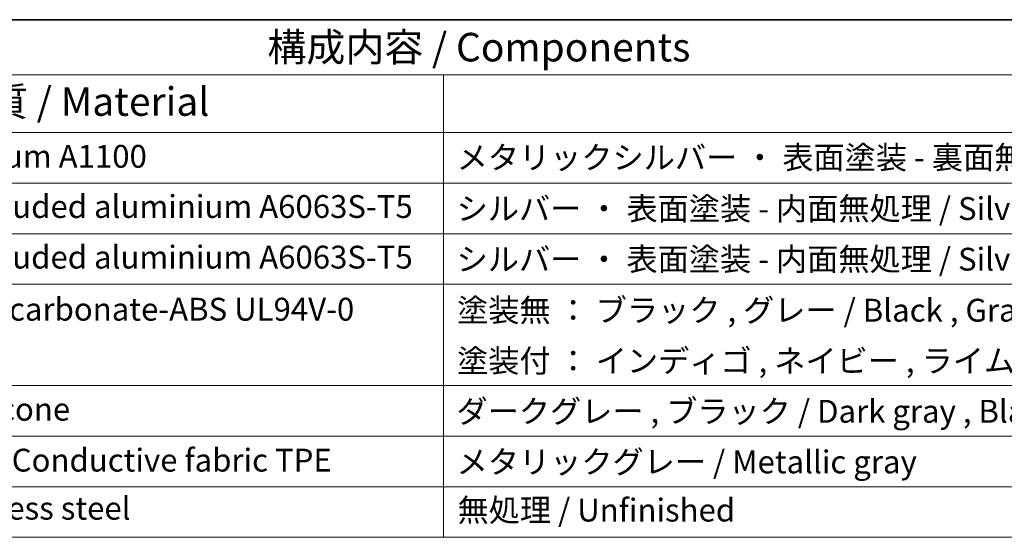
# Model space of a CAD drawing. Units: millimetres. Extents: x 0 to 6296, y 0 to 1124.
# Drawn here: x 586 to 845, y 707 to 843 of the extents above; entities that cross this region are included whole.
import ezdxf

# ---------------------------------------------------------------- set-up
doc = ezdxf.new("R2010")
doc.units = ezdxf.units.MM
doc.layers.add('Border (ISO)', color=7, linetype='Continuous', lineweight=35)
doc.layers.add('Symbol (ISO)', color=7, linetype='Continuous', lineweight=18)
doc.styles.add('Note Text (TK)', font='txt')
doc.styles.add('Note Text (TK2)', font='txt')

# ---------------------------------------------------------------- blocks, each defined once
blk = doc.blocks.new('図面枠 tk図枠')
at = {"layer": 'Border (ISO)'}
blk.add_line((14.5, 289), (405.5, 289), dxfattribs=at)
blk = doc.blocks.new('構成内容 _ Components')
at = {"layer": 'Symbol (ISO)'}
for p, q in [((405.5, 289), (96.236, 289)), ((405.5, 284.159), (96.236, 284.159)), ((247.086, 284.159), (247.086, 279.118)), ((405.5, 279.118), (96.236, 279.118)), ((247.086, 279.118), (247.086, 243.656)), ((405.5, 274.685), (96.236, 274.685)), ((405.5, 270.253), (96.236, 270.253)), ((405.5, 265.82), (96.236, 265.82)), ((405.5, 256.954), (96.236, 256.954)), ((405.5, 252.522), (96.236, 252.522)), ((405.5, 248.089), (96.236, 248.089)), ((405.5, 243.656), (96.236, 243.656))]:
    blk.add_line(p, q, dxfattribs=at)
at = {"layer": 'Symbol (ISO)', "color": 7, "attachment_point": 7}
for s, insert, char_height, style in [('構成内容 / Components', (231.677, 284.562), 2.5, 'Note Text (TK)'), ('材質 / Material', (203.9, 279.796), 2.5, 'Note Text (TK)'), ('アルミ板 / Aluminium A1100', (185.63, 275.405), 2, 'Note Text (TK2)'), ('メタリックシルバー ・ 表面塗装 - 裏面無処理 / Silver ・ Painted （outside) , Unfinished (inside)', (248.24, 275.305), 2, 'Note Text (TK2)'), ('アルミ押出材 / Extruded aluminium A6063S-T5', (185.63, 271.007), 2, 'Note Text (TK2)'), ('シルバー ・ 表面塗装 - 内面無処理 / Silver ・ Painted (outside) , Unfinished (inside)', (248.24, 270.826), 2, 'Note Text (TK2)'), ('アルミ押出材 / Extruded aluminium A6063S-T5', (185.63, 266.574), 2, 'Note Text (TK2)'), ('シルバー ・ 表面塗装 - 内面無処理 / Silver ・ Painted (outside) , Unfinished (inside)', (248.24, 266.393), 2, 'Note Text (TK2)'), ('PC+ABS樹脂 / Polycarbonate-ABS UL94V-0', (185.681, 262.013), 2, 'Note Text (TK2)'), ('塗装無 ： ブラック , グレー / Black , Gray ・ Unpainted', (248.278, 261.925), 2, 'Note Text (TK2)'), ('塗装付 ： インディゴ , ネイビー , ライム , イエロー , オレンジ , レッド / Indigo , Navy , Lime , Yellow , Orange , Red ・ Painted', (248.278, 257.492), 2, 'Note Text (TK2)'), ('シリコンゴム / Silicone', (185.63, 253.253), 2, 'Note Text (TK2)'), ('ダークグレー , ブラック / Dark gray , Black', (248.227, 253.071), 2, 'Note Text (TK2)'), ('導電性繊維\u3000TPE / Conductive fabric TPE', (185.668, 248.791), 2, 'Note Text (TK2)'), ('メタリックグレー / Metallic gray', (248.24, 248.639), 2, 'Note Text (TK2)'), ('ステンレス / Stainless steel', (185.604, 244.58), 2, 'Note Text (TK2)'), ('無処理 / Unfinished', (248.317, 244.416), 2, 'Note Text (TK2)')]:
    blk.add_mtext(s, dxfattribs=dict(at, insert=insert, char_height=char_height, style=style))

msp = doc.modelspace()

# ---------------------------------------------------------------- block references
at = {"xscale": 3, "yscale": 3, "zscale": 3}
msp.add_blockref('図面枠 tk図枠', (-43.5, -24), dxfattribs=at)
at = {"layer": 'Symbol (ISO)', "xscale": 3, "yscale": 3, "zscale": 3}
msp.add_blockref('構成内容 _ Components', (-43.5, -24), dxfattribs=at)

doc.saveas('drawing.dxf')
